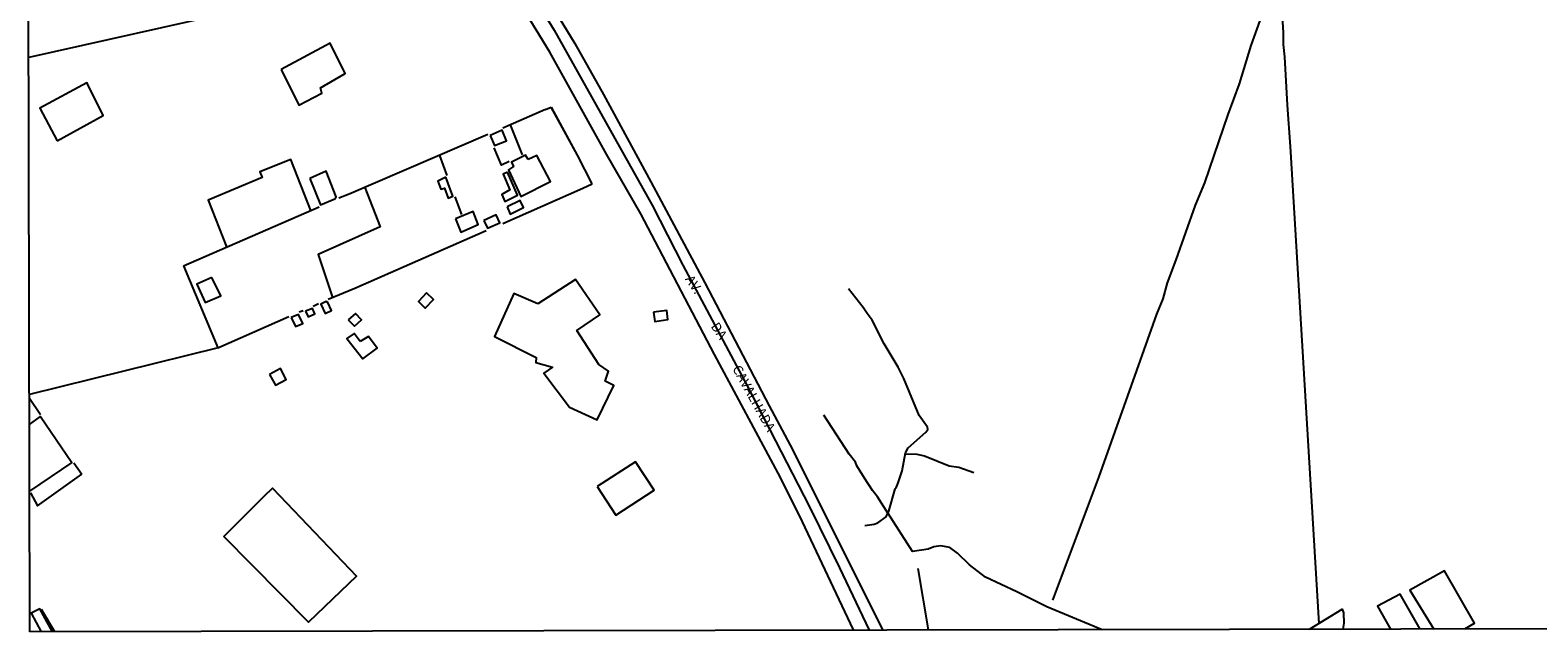
# Model space of a CAD drawing. Units: millimetres. Extents: x 175902 to 180726, y 1665955 to 1668736.
# Drawn here: x 178317 to 178710, y 1665960 to 1666117 of the extents above; entities that cross this region are included whole.
import ezdxf
from ezdxf.enums import TextEntityAlignment as Align

# ---------------------------------------------------------------- set-up
doc = ezdxf.new("R2010")
doc.units = ezdxf.units.MM
for name, color, linetype in [('V-EDIFICACAO', 2, 'Continuous'), ('V-EIXO_DE_LOGRADOURO', 3, 'Continuous'), ('V-ESCADA', 8, 'Continuous'), ('V-LOTE', 1, 'Continuous'), ('V-NOME_DOS_LOGRADOUROS', 7, 'Continuous'), ('V-QUADRA', 6, 'Continuous'), ('V-TESTADA', 141, 'Continuous'), ('V-VALETA', 6, 'Continuous'), ('X-LIMITE_5000', 7, 'Continuous')]:
    doc.layers.add(name, color=color, linetype=linetype)

# ---------------------------------------------------------------- blocks, each defined once
blk = doc.blocks.new('872KIIP_img_geo')
at = {"layer": 'V-EDIFICACAO'}
for points in [[(178382.33, 1666106.38), (178386.93, 1666097.06), (178392.97, 1666100.26), (178392.57, 1666101.62), (178399.04, 1666105.31), (178395.14, 1666113.22), (178382.33, 1666106.38)], [(178436.77, 1666089.22), (178437.93, 1666086.56), (178441.07, 1666087.82), (178439.89, 1666090.61), (178436.77, 1666089.22)], [(178446.65, 1666082.94), (178445.96, 1666084.04), (178442.37, 1666082.29), (178442.82, 1666081.08), (178441.59, 1666080.22), (178444.73, 1666073.34), (178452.47, 1666077.19), (178448.95, 1666084), (178446.65, 1666082.94)], [(178389.79, 1666078.01), (178392.59, 1666071.15), (178396.34, 1666072.7), (178396.7, 1666073.22), (178394.05, 1666079.88), (178389.79, 1666078.01)], [(178441.27, 1666079.65), (178440.19, 1666079.16), (178441.93, 1666075.06), (178439.8, 1666073.79), (178440.62, 1666071.97), (178443.93, 1666073.66), (178441.27, 1666079.65)], [(178425.25, 1666078.31), (178423.16, 1666077.32), (178423.97, 1666075.2), (178424.86, 1666075.44), (178425.84, 1666072.91), (178427.02, 1666073.38), (178425.25, 1666078.31)], [(178441.17, 1666070.58), (178442, 1666068.69), (178445.47, 1666070.41), (178444.57, 1666072.26), (178441.17, 1666070.58)], [(178427.77, 1666067.47), (178429.15, 1666064.03), (178433.69, 1666066.01), (178432.37, 1666069.36), (178427.77, 1666067.47)], [(178435.11, 1666067.09), (178436.13, 1666065.02), (178439.32, 1666066.48), (178438.36, 1666068.55), (178435.11, 1666067.09)], [(178364.33, 1666052.19), (178360.39, 1666050.47), (178362.54, 1666045.69), (178366.66, 1666047.43), (178364.33, 1666052.19), (178364.33, 1666052.19)], [(178420.23, 1666048.23), (178418.08, 1666045.98), (178419.83, 1666044.24), (178422.04, 1666046.52), (178420.23, 1666048.23)], [(178449.2, 1666045.34), (178442.99, 1666048.07), (178437.88, 1666036.86), (178448.74, 1666031.38), (178448.66, 1666030.09), (178453, 1666028.83), (178453, 1666028.83), (178450.73, 1666027.34), (178457.47, 1666018.44), (178464.66, 1666015.13), (178469.02, 1666024.08), (178466.76, 1666025.22), (178467.57, 1666027.86), (178465.06, 1666029.53), (178459.39, 1666038.37), (178465.39, 1666042.48), (178459.04, 1666051.65), (178449.2, 1666045.34)], [(178388.68, 1666043.45), (178389.39, 1666041.97), (178391.15, 1666042.71), (178390.47, 1666044.17), (178388.68, 1666043.45)], [(178394.11, 1666045.92), (178392.69, 1666045.26), (178393.82, 1666042.87), (178395.46, 1666043.6), (178394.48, 1666045.74), (178394.11, 1666045.92)], [(178384.97, 1666041.82), (178386.12, 1666039.46), (178387.95, 1666040.25), (178386.83, 1666042.59), (178384.97, 1666041.82)], [(178399.82, 1666041.21), (178401.43, 1666039.54), (178403.27, 1666041.15), (178401.73, 1666042.86), (178399.82, 1666041.21)], [(178479.33, 1666043.19), (178479.71, 1666040.78), (178483.1, 1666041.26), (178482.79, 1666043.59), (178479.33, 1666043.19)], [(178402.95, 1666035.53), (178401.37, 1666037.61), (178399.44, 1666036.36), (178403.61, 1666031.01), (178407.32, 1666033.82), (178405.09, 1666036.84), (178402.95, 1666035.53)], [(178379.34, 1666026.96), (178380.9, 1666024.14), (178383.68, 1666025.69), (178382.14, 1666028.55), (178379.34, 1666026.96)], [(178464.64, 1665997.74), (178469.56, 1665990.3), (178479.48, 1665996.79), (178474.61, 1666004.19), (178464.64, 1665997.74)]]:
    blk.add_lwpolyline(points, close=True, dxfattribs=at)
for points in [[(178316.78, 1666013.93), (178319.7, 1666015.97), (178327.85, 1666004.06), (178316.82, 1665996.54)], [(178690.61, 1665960.68), (178693.16, 1665962.22), (178685.36, 1665975.83), (178676.34, 1665970.82), (178682.54, 1665960.66)], [(178679, 1665960.66), (178673.8, 1665969.76), (178667.88, 1665966.61), (178671.31, 1665960.64)]]:
    blk.add_lwpolyline(points, dxfattribs=at)
at = {"layer": 'V-EIXO_DE_LOGRADOURO'}
blk.add_lwpolyline([(178426.09, 1666152.32), (178437.68, 1666141.51), (178444.61, 1666131.11), (178453.47, 1666116.62), (178478.98, 1666071.03), (178486.99, 1666055.4), (178503.76, 1666023.97), (178519.95, 1665992.49), (178527.79, 1665976.58), (178535.46, 1665960.38)], dxfattribs=at)
at = {"layer": 'V-ESCADA'}
blk.add_lwpolyline([(178322.83, 1665959.96), (178319.48, 1665965.9), (178317.24, 1665964.78), (178319.88, 1665959.93)], dxfattribs=at)
at = {"layer": 'V-LOTE'}
for points in [[(178652.73, 1665962.06), (178645.23, 1666086.33), (178644.43, 1666097.09), (178643.78, 1666109.67), (178643.46, 1666112.85), (178643.41, 1666116.05), (178642.39, 1666132.42)], [(178323.97, 1666087.82), (178336.03, 1666094.41), (178331.87, 1666102.67), (178331.7, 1666102.91), (178319.5, 1666096.28), (178323.99, 1666087.84)], [(178451.23, 1666095.95), (178440.12, 1666091.13)], [(178451.22, 1666095.94), (178452.71, 1666096.6)], [(178463.37, 1666076.58), (178459.54, 1666084.06), (178452.72, 1666096.6)], [(178441.99, 1666091.95), (178445.09, 1666084.16)], [(178436.14, 1666089.42), (178400.03, 1666073.88), (178397.33, 1666072.85)], [(178423.6, 1666083.99), (178425.51, 1666078.76)], [(178441.74, 1666082.38), (178439.71, 1666081.45), (178437.81, 1666085.97)], [(178390.07, 1666069.66), (178384.86, 1666082.92), (178376.79, 1666079.7), (178377.41, 1666078.22), (178363.33, 1666072.35), (178368.15, 1666060.16)], [(178404.13, 1666075.68), (178408.16, 1666065.45), (178391.96, 1666058.21), (178395.71, 1666047.04)], [(178440.06, 1666066.29), (178460.9, 1666075.47)], [(178460.89, 1666075.47), (178463.36, 1666076.58)], [(178427.59, 1666073.19), (178429.3, 1666068.65)], [(178356.91, 1666055.29), (178392.28, 1666070.63)], [(178394.62, 1666046.59), (178401.57, 1666049.47), (178435.77, 1666064.48)], [(178356.91, 1666055.29), (178365.89, 1666033.9), (178384.38, 1666042.02)], [(178390.7, 1666044.76), (178392.03, 1666045.43)], [(178387.06, 1666043.23), (178388.06, 1666043.65)], [(178365.91, 1666033.91), (178316.77, 1666021.77)], [(178316.77, 1666020.76), (178319.65, 1666016.5)], [(178317.05, 1665996.09), (178318.92, 1665992.74), (178330.4, 1666000.97)], [(178328.35, 1666003.92), (178330.4, 1666000.97)], [(178367.39, 1665984.76), (178378.01, 1665995.39), (178380.11, 1665997.32), (178401.97, 1665974.4), (178389.49, 1665962.45), (178367.42, 1665984.77)], [(178596.21, 1665960.49), (178581.78, 1665966.41), (178573.95, 1665970.33), (178565.76, 1665974.19), (178561.59, 1665977.39), (178558.54, 1665980.42), (178556.51, 1665981.87), (178554.16, 1665982.36), (178552.33, 1665982.1), (178550.91, 1665981.49), (178546.8, 1665980.82), (178540.46, 1665990.76)], [(178550.93, 1665960.43), (178548.25, 1665976.45)], [(178323.4, 1665959.96), (178319.89, 1665965.73)], [(178650.18, 1665960.6), (178658.73, 1665965.87), (178659.02, 1665964.86), (178659.17, 1665962.18), (178658.83, 1665960.62)]]:
    blk.add_lwpolyline(points, dxfattribs=at)
at = {"layer": 'V-QUADRA'}
for points in [[(178531.42, 1665960.41), (178517.34, 1665990.19), (178511.79, 1666001.24), (178495.23, 1666032.13), (178475.99, 1666068.83), (178467.11, 1666084.36), (178452.31, 1666110.9), (178445.2, 1666122.57), (178439.12, 1666132.92), (178436.09, 1666138.44), (178435.45, 1666139.17), (178434.34, 1666139.93), (178433.21, 1666140.28), (178432.67, 1666140.3), (178431.73, 1666140.23), (178430.42, 1666139.81), (178421.81, 1666136.5), (178405.87, 1666131.16), (178382.16, 1666124.41), (178371.79, 1666121.83), (178316.6, 1666109.49)], [(178446.84, 1666132.82), (178458.83, 1666113.16), (178466.3, 1666099.89), (178478.59, 1666077.15), (178492.69, 1666050.78), (178509.42, 1666018.78), (178514.95, 1666008.54), (178539.04, 1665960.38)]]:
    blk.add_lwpolyline(points, dxfattribs=at)
at = {"layer": 'V-TESTADA'}
blk.add_lwpolyline([(178463.36, 1666076.58), (178459.54, 1666084.06), (178452.71, 1666096.6)], dxfattribs=at)
at = {"layer": 'V-VALETA'}
for points in [[(178639.95, 1666126.71), (178634.88, 1666112.67), (178631.87, 1666102.64), (178628.93, 1666094.62), (178622.8, 1666076.86), (178620.38, 1666071.06), (178615.41, 1666056.77), (178613.15, 1666050.85), (178611.97, 1666046.69), (178610.33, 1666042.68), (178595.22, 1666000.13), (178583.29, 1665968.15)], [(178534.38, 1665987.64), (178536.82, 1665987.98), (178537.74, 1665988.28), (178539.95, 1665989.85), (178540.59, 1665991.38), (178542.29, 1665997.15), (178542.57, 1665997.43), (178543.05, 1665998.71), (178544.06, 1666001.9), (178544.99, 1666006.58), (178545.67, 1666007.89), (178550.28, 1666011.92), (178550.78, 1666012.63), (178550.72, 1666013.27), (178548.48, 1666016.3), (178544.51, 1666025.93), (178543.08, 1666028.86), (178539.41, 1666034.95), (178536.28, 1666041.1), (178534.95, 1666042.8), (178533.97, 1666044.37), (178530.08, 1666049.28)], [(178540.37, 1665990.86), (178537.71, 1665995.12), (178536.38, 1665996.78), (178534.27, 1665999.95), (178532.26, 1666003.14), (178531.9, 1666004.08), (178530.3, 1666006.24), (178523.66, 1666016.35)], [(178544.94, 1666006.3), (178547.91, 1666006.19), (178549.87, 1666005.8), (178556.33, 1666003.16), (178558.87, 1666002.8), (178562.78, 1666001.39)]]:
    blk.add_lwpolyline(points, dxfattribs=at)
at = {"layer": 'X-LIMITE_5000'}
blk.add_lwpolyline([(178311.43, 1668731.38), (178793.4, 1668732.31), (179275.37, 1668733.23), (179757.34, 1668734.13), (180239.3, 1668735), (180721.27, 1668735.86), (180722.24, 1668181.57), (180723.22, 1667627.29), (180724.18, 1667073), (180725.16, 1666518.72), (180726.13, 1665964.43), (180244.28, 1665963.58), (179762.43, 1665962.7), (179280.58, 1665961.8), (178798.74, 1665960.89), (178316.89, 1665959.95), (178315.8, 1666514.23), (178314.7, 1667068.52), (178313.61, 1667622.8), (178312.52, 1668177.09), (178311.43, 1668731.38)], dxfattribs=at)
at = {"layer": 'V-NOME_DOS_LOGRADOUROS'}
for s, rotation, p in [('AV.', 304, (178486.8, 1666051.33)), ('DA', 304, (178493.49, 1666039.02)), ('CAVALHADA', 299, (178499.08, 1666028.13))]:
    blk.add_text(s, height=2.5, rotation=rotation, dxfattribs=at).set_placement(p, align=Align.BOTTOM_LEFT)

msp = doc.modelspace()

# ---------------------------------------------------------------- block references
msp.add_blockref('872KIIP_img_geo', (0, 0))

doc.saveas('drawing.dxf')
